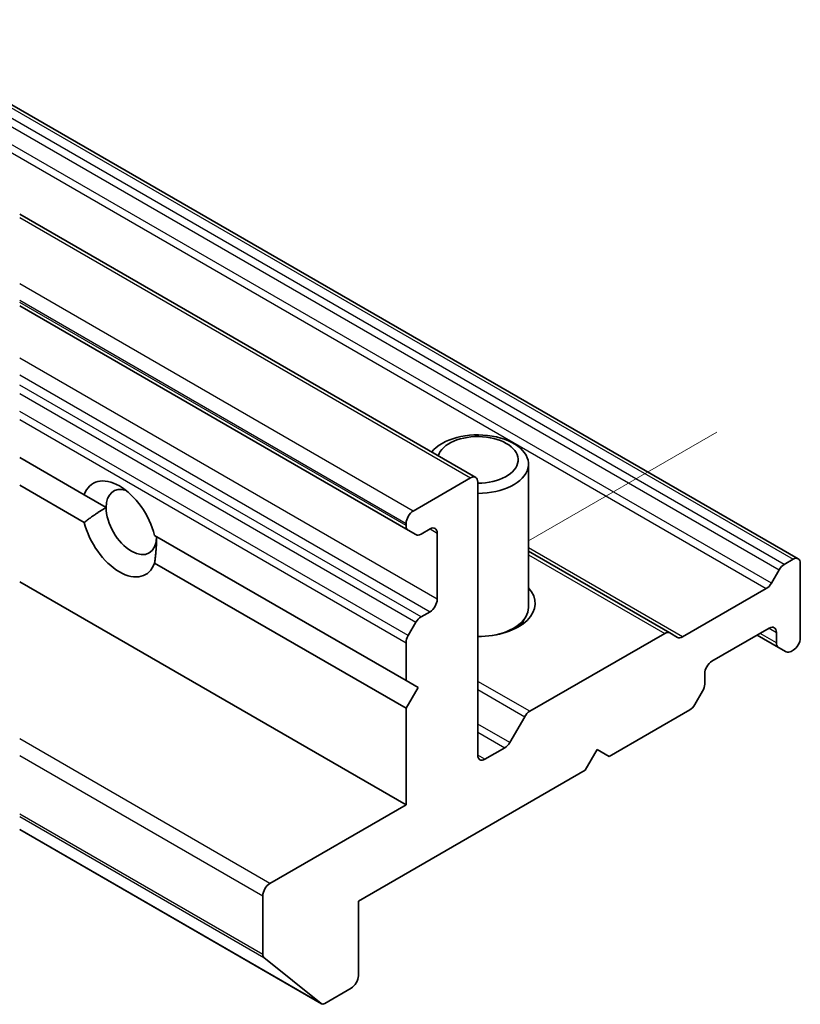
# Model space of a CAD drawing. Units: millimetres. Extents: x 7 to 8669, y 4 to 1550.
# Drawn here: x 166 to 169, y 38 to 41 of the extents above; entities that cross this region are included whole.
import ezdxf

# ---------------------------------------------------------------- set-up
doc = ezdxf.new("R2010")
doc.units = ezdxf.units.MM
doc.header["$LTSCALE"] = 0.5
for name, color, linetype, lineweight in [('Tweak Trail (ISO)', 7, 'Continuous', 18), ('Visible (ISO)', 7, 'Continuous', 35), ('Visible Narrow (ISO)', 7, 'Continuous', 25)]:
    doc.layers.add(name, color=color, linetype=linetype, lineweight=lineweight)

msp = doc.modelspace()

# ---------------------------------------------------------------- linework, layer by layer
at = {"layer": 'Tweak Trail (ISO)'}
msp.add_line((168.5984, 39.9593), (167.9021, 39.5572), dxfattribs=at)
at = {"layer": 'Visible (ISO)'}
for p, q in [((168.9, 39.4914), (165.4451, 41.4861)), ((166.0196, 40.7665), (167.7068, 39.7925)), ((166.0196, 40.4273), (167.4572, 39.5973)), ((166.0196, 39.8659), (166.2585, 39.728)), ((167.9021, 39.3113), (167.9021, 39.8416)), ((167.688, 39.7906), (167.4759, 39.6681)), ((166.0196, 39.7638), (166.2585, 39.626)), ((167.7146, 38.7649), (167.7146, 39.7753)), ((166.2585, 39.728), (166.3396, 39.6812)), ((167.4494, 39.6222), (167.4494, 39.6145)), ((166.519, 39.5776), (167.4494, 39.0404)), ((167.4858, 39.5808), (167.4572, 39.5973)), ((167.5046, 39.5826), (167.5378, 39.6018)), ((167.5643, 39.5865), (167.5643, 39.3415)), ((168.425, 39.2171), (167.9021, 39.5191)), ((166.519, 39.4755), (167.4494, 38.9384)), ((168.8481, 39.4703), (168.8813, 39.4895)), ((168.9078, 39.1986), (168.9078, 39.4742)), ((168.8007, 39.4009), (168.8293, 39.4506)), ((166.0196, 39.4066), (167.4494, 38.5812)), ((168.4724, 39.2024), (168.7819, 39.3811)), ((167.5378, 39.2956), (167.5046, 39.2764)), ((167.4572, 39.207), (167.4858, 39.2566)), ((167.872, 39.2456), (167.89, 39.273)), ((167.8829, 39.2513), (167.8829, 39.2622)), ((167.9067, 38.9269), (168.4063, 39.2153)), ((168.425, 39.2171), (168.4537, 39.2006)), ((168.5808, 39.1119), (168.7929, 39.2344)), ((168.7487, 39.2088), (168.8272, 39.1635)), ((168.8194, 39.2191), (168.8194, 39.1807)), ((167.4494, 39.1809), (167.4494, 39.0404)), ((168.8558, 39.147), (168.8272, 39.1635)), ((168.8746, 39.1488), (168.8813, 39.1527)), ((168.5542, 39.0276), (168.5542, 39.066)), ((167.4494, 39.0404), (167.4936, 39.0149)), ((167.4936, 39.0149), (167.4494, 38.9384)), ((168.5465, 39.0015), (168.5178, 38.9518)), ((167.4494, 38.9384), (167.4494, 38.5812)), ((168.2007, 38.7598), (168.4991, 38.932)), ((167.8328, 38.8115), (167.888, 38.9071)), ((167.8141, 38.7917), (167.7411, 38.7496)), ((168.1123, 38.7087), (168.1565, 38.7853)), ((168.1565, 38.7853), (168.2007, 38.7598)), ((167.2726, 38.2239), (168.1123, 38.7087)), ((167.4494, 38.5812), (166.9456, 38.2903)), ((166.0196, 38.4892), (167.1358, 37.8448)), ((166.9191, 38.2444), (166.9191, 38.0272)), ((167.2726, 37.9484), (167.2726, 38.2239)), ((167.1347, 37.8455), (166.9232, 38.0165)), ((167.1483, 37.846), (167.2461, 37.9025))]:
    msp.add_line(p, q, dxfattribs=at)
for centre, major_axis, start_param, end_param in [((167.7146, 39.8416), (0.1875, 0), 4.712389, 8.997475), ((167.7146, 39.8573), (-0.1492, 0), 1.570796, 6.103204), ((166.3887, 39.6018), (-0.0973, 0.1685), 4.254038, 6.741537), ((167.688, 39.76), (0.0188, 0.0325), 5.497787, 7.068583), ((166.4329, 39.6273), (-0.066, 0.1144), 5.713018, 7.068583), ((166.4329, 39.6273), (0.066, -0.1144), 3.926991, 7.068583), ((167.4759, 39.6375), (0.0188, 0.0325), 0.785398, 2.356194), ((166.3887, 39.6018), (0.0973, -0.1685), 4.254038, 6.741537), ((167.4759, 39.6298), (-0.0188, -0.0325), 5.497787, 6.283185), ((167.5378, 39.5712), (0.0188, 0.0325), 5.497787, 7.068583), ((167.5046, 39.6132), (-0.0188, -0.0325), 0, 0.785398), ((168.8813, 39.4589), (0.0188, 0.0325), 5.497787, 7.068583), ((168.8481, 39.4397), (0.0188, 0.0325), 0.785398, 1.570796), ((167.7146, 39.3262), (0.2125, 0), 4.712389, 6.773143), ((168.7819, 39.4117), (0.0187, 0.0325), 3.926991, 4.712389), ((167.5378, 39.3262), (0.0187, 0.0325), 3.926991, 5.497787), ((167.7146, 39.3113), (0.1875, 0), 4.997615, 6.283185), ((167.5046, 39.2458), (0.0188, 0.0325), 0.785398, 1.570796), ((167.7146, 39.2799), (0.1683, 0), 5.887554, 5.921818), ((168.7929, 39.2037), (0.0188, 0.0325), 5.497787, 7.068583), ((167.4759, 39.1962), (0.0188, 0.0325), 1.570796, 2.356194), ((168.4063, 39.1846), (0.0188, 0.0325), 0, 0.785398), ((168.4724, 39.2331), (-0.0188, -0.0325), 0, 0.785398), ((168.8459, 39.196), (-0.0188, -0.0325), 5.497787, 6.283185), ((168.8813, 39.1833), (-0.0188, -0.0325), 0.785398, 2.356194), ((168.8746, 39.1795), (-0.0188, -0.0325), 0, 0.785398), ((168.5808, 39.0813), (-0.0187, -0.0325), 3.926991, 5.497787), ((168.5277, 39.0123), (-0.0188, -0.0325), 1.570796, 2.356194), ((168.4991, 38.9627), (-0.0188, -0.0325), 0.785398, 1.570796), ((167.9067, 38.8962), (0.0188, 0.0325), 0.785398, 1.570796), ((167.8141, 38.8223), (0.0187, 0.0325), 3.926991, 4.712389), ((167.7411, 38.7802), (-0.0188, -0.0325), 5.497787, 7.068583), ((166.9456, 38.2597), (0.0188, 0.0325), 0.785398, 2.356194), ((166.9367, 38.0374), (-0.0125, -0.0217), 5.497787, 6.192525), ((167.2461, 37.9331), (-0.0188, -0.0325), 0.785398, 2.356194), ((167.1483, 37.8664), (-0.0125, -0.0217), 6.192525, 7.068583)]:
    msp.add_ellipse(centre, major_axis=major_axis, ratio=0.57735, start_param=start_param, end_param=end_param, dxfattribs=at)
for points in [[(166.3396, 39.6812), (166.3027, 39.6599), (166.2585, 39.626)], [(166.519, 39.4755), (166.5263, 39.5308), (166.5263, 39.5734)]]:
    msp.add_open_spline(points, degree=2, dxfattribs=at)
at = {"layer": 'Visible Narrow (ISO)'}
for p, q in [((165.4451, 41.4734), (168.8813, 39.4895)), ((168.8481, 39.4703), (165.4451, 41.435)), ((165.4451, 41.4044), (168.8293, 39.4506)), ((168.8007, 39.4009), (165.4451, 41.3382)), ((165.4451, 41.3076), (168.7819, 39.3811)), ((166.0196, 40.7539), (167.688, 39.7906)), ((167.4759, 39.6681), (166.0196, 40.5089)), ((166.0196, 40.4477), (167.4494, 39.6222)), ((167.4494, 39.6145), (166.0196, 40.4399)), ((167.5643, 39.3415), (166.0196, 40.2333)), ((166.0196, 40.1721), (167.5378, 39.2956)), ((167.5046, 39.2764), (166.0196, 40.1337)), ((166.0196, 40.1031), (167.4858, 39.2566)), ((167.4572, 39.207), (166.0196, 40.0369)), ((166.0196, 40.0063), (167.4494, 39.1809)), ((167.5378, 39.6018), (167.5643, 39.5865)), ((168.4724, 39.2024), (167.9021, 39.5317)), ((167.9021, 39.5064), (168.4063, 39.2153)), ((168.8194, 39.1807), (168.7597, 39.2152)), ((168.7929, 39.2344), (168.8194, 39.2191)), ((167.9067, 38.9269), (167.7146, 39.0378)), ((167.7146, 39.0072), (167.888, 38.9071)), ((167.8328, 38.8115), (167.7146, 38.8798)), ((167.7146, 38.8492), (167.8141, 38.7917)), ((166.9456, 38.2903), (166.0196, 38.8249)), ((167.7411, 38.7496), (167.7146, 38.7649)), ((166.0196, 38.7636), (166.9191, 38.2444)), ((166.9191, 38.0272), (166.0196, 38.5465)), ((166.0196, 38.5382), (166.9232, 38.0165)), ((167.1347, 37.8455), (166.0196, 38.4893))]:
    msp.add_line(p, q, dxfattribs=at)

doc.saveas('drawing.dxf')
